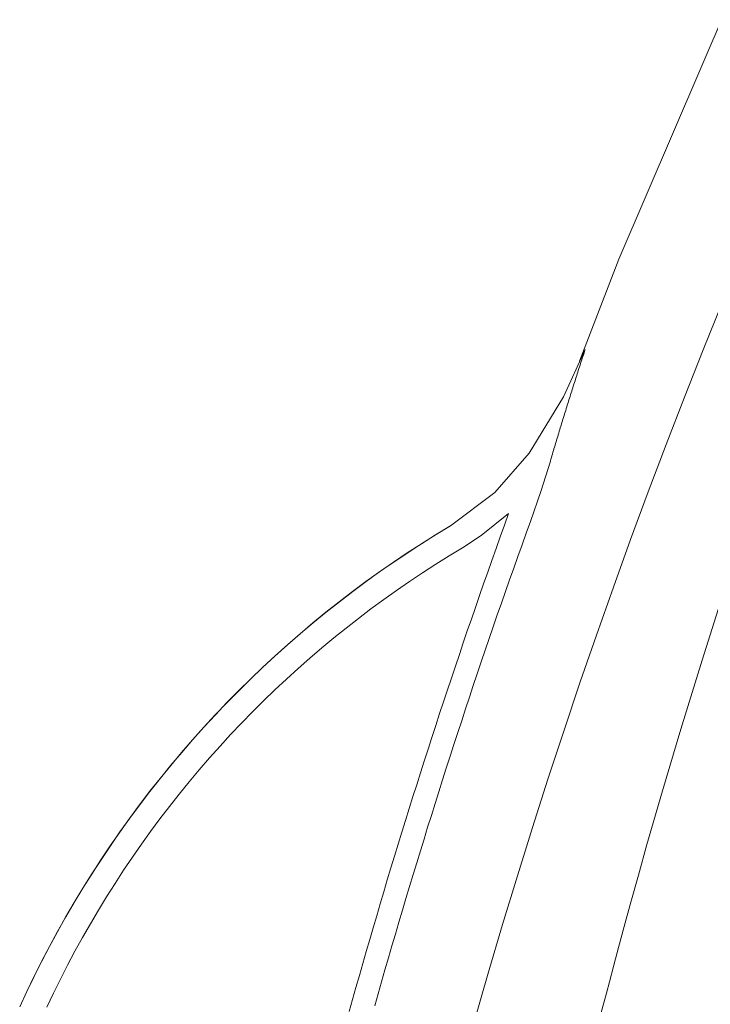
# Model space of a CAD drawing. Units: millimetres. Extents: x -12710 to 137675, y -41593 to 37027.
# Drawn here: x 3331 to 3641, y 19190 to 19631 of the extents above; entities that cross this region are included whole.
import ezdxf

# ---------------------------------------------------------------- set-up
doc = ezdxf.new("R2010")
doc.units = ezdxf.units.MM
doc.layers.add('Ebene-2 ohne Abdeckung', color=7, linetype='Continuous')

# ---------------------------------------------------------------- blocks, each defined once
blk = doc.blocks.new('Gruppe-25')
at = {"color": 7, "linetype": 'Continuous', "lineweight": 13}
for p, q in [((-1053.29, 1407.63), (-1053.22, 1407.82)), ((-1062.48, 1399.2), (-1062.43, 1399.22))]:
    blk.add_line(p, q, dxfattribs=at)
for points in [[(-1047.48, 1418.27), (-1042.92, 1430.1), (-1030.37, 1459.28), (-1016.69, 1487.96), (-1001.92, 1516.09), (-986.08, 1543.63), (-969.18, 1570.53), (-951.25, 1596.76), (-932.33, 1622.28), (-912.43, 1647.05), (-891.6, 1671.03), (-869.85, 1694.19)], [(-1047.46, 1332.94), (-1046.75, 1335.79), (-1045.68, 1340.03), (-1044.84, 1343.31), (-1044.36, 1345.15), (-1044.02, 1346.46), (-1043.51, 1348.38), (-1042.96, 1350.44), (-1042.3, 1352.87), (-1041.53, 1355.66), (-1040.66, 1358.81), (-1039.67, 1362.33), (-1037.86, 1368.57), (-1035.74, 1375.69), (-1033.28, 1383.69), (-1030.24, 1393.21)], [(-1030.97, 1425.03), (-1033.17, 1419.59), (-1035.32, 1414.13), (-1037.44, 1408.65), (-1039.51, 1403.16), (-1041.55, 1397.65), (-1043.54, 1392.13), (-1045.5, 1386.59), (-1047.42, 1381.04), (-1049.29, 1375.48), (-1051.13, 1369.9), (-1052.92, 1364.31), (-1054.67, 1358.71), (-1056.39, 1353.1), (-1058.06, 1347.47), (-1059.69, 1341.83), (-1061.28, 1336.18), (-1062.83, 1330.51), (-1064.34, 1324.84), (-1065.81, 1319.15), (-1067.23, 1313.46)], [(-1046.82, 1419.63), (-1049.31, 1414.17), (-1053.29, 1407.63)], [(-1046.82, 1419.63), (-1046.89, 1419.43), (-1046.95, 1419.23), (-1047.02, 1419.03), (-1047.08, 1418.83), (-1047.15, 1418.63), (-1047.22, 1418.43), (-1047.28, 1418.23), (-1047.35, 1418.03), (-1047.41, 1417.83), (-1047.48, 1417.62), (-1047.54, 1417.42), (-1047.61, 1417.22), (-1047.67, 1417.02), (-1047.74, 1416.82), (-1047.8, 1416.62), (-1047.87, 1416.42), (-1047.93, 1416.22), (-1047.99, 1416.02), (-1048.06, 1415.81), (-1048.12, 1415.61), (-1048.19, 1415.41), (-1048.25, 1415.21), (-1048.32, 1415.01), (-1048.38, 1414.81), (-1048.44, 1414.61), (-1048.51, 1414.41), (-1048.57, 1414.2), (-1048.63, 1414), (-1048.7, 1413.8), (-1048.76, 1413.6), (-1048.82, 1413.4), (-1048.89, 1413.2), (-1048.95, 1413), (-1049.01, 1412.79), (-1049.07, 1412.59), (-1049.14, 1412.39), (-1049.2, 1412.19), (-1049.26, 1411.99), (-1049.32, 1411.78), (-1049.39, 1411.58), (-1049.45, 1411.38), (-1049.51, 1411.18), (-1049.57, 1410.98), (-1049.63, 1410.78), (-1049.7, 1410.57), (-1049.76, 1410.37), (-1049.82, 1410.17), (-1049.88, 1409.97), (-1049.94, 1409.77), (-1050, 1409.56), (-1050.06, 1409.36), (-1050.12, 1409.16), (-1050.19, 1408.96), (-1050.25, 1408.75), (-1050.31, 1408.55), (-1050.37, 1408.35), (-1050.43, 1408.15), (-1050.49, 1407.95), (-1050.55, 1407.74), (-1050.61, 1407.54), (-1050.67, 1407.34), (-1050.73, 1407.14), (-1050.79, 1406.93), (-1050.85, 1406.73)], [(-1053.29, 1407.63), (-1057.27, 1403.1), (-1062.43, 1399.22)], [(-1053.15, 1399.74), (-1051.96, 1403.22), (-1050.85, 1406.73)], [(-1055.68, 1400.65), (-1056.17, 1399.3), (-1056.66, 1397.94), (-1057.14, 1396.59), (-1057.62, 1395.23), (-1058.1, 1393.87), (-1058.58, 1392.51), (-1059.06, 1391.15), (-1059.53, 1389.79), (-1060, 1388.42), (-1060.47, 1387.06), (-1060.93, 1385.7), (-1061.39, 1384.33), (-1061.85, 1382.97), (-1062.31, 1381.6), (-1062.77, 1380.23), (-1063.22, 1378.86), (-1063.67, 1377.49), (-1064.12, 1376.12), (-1064.57, 1374.75), (-1065.01, 1373.38), (-1065.45, 1372.01), (-1065.89, 1370.64), (-1066.33, 1369.26), (-1066.76, 1367.89), (-1067.19, 1366.51), (-1067.62, 1365.14), (-1068.05, 1363.76), (-1068.47, 1362.38), (-1068.89, 1361.01), (-1069.31, 1359.63), (-1069.73, 1358.25), (-1070.14, 1356.87), (-1070.55, 1355.48), (-1070.96, 1354.1), (-1071.37, 1352.72), (-1071.77, 1351.34), (-1072.17, 1349.95), (-1072.57, 1348.57), (-1072.97, 1347.18), (-1073.36, 1345.8), (-1073.76, 1344.41), (-1074.15, 1343.02)], [(-1061.03, 1396.7), (-1058.86, 1398.1), (-1055.68, 1400.65)], [(-1053.15, 1399.74), (-1053.64, 1398.39), (-1054.13, 1397.04), (-1054.61, 1395.69), (-1055.09, 1394.33), (-1055.57, 1392.98), (-1056.05, 1391.62), (-1056.52, 1390.27), (-1056.99, 1388.91), (-1057.46, 1387.55), (-1057.93, 1386.2), (-1058.39, 1384.84), (-1058.85, 1383.48), (-1059.31, 1382.11), (-1059.77, 1380.75), (-1060.22, 1379.39), (-1060.67, 1378.03), (-1061.12, 1376.66), (-1061.57, 1375.3), (-1062.01, 1373.93), (-1062.46, 1372.57), (-1062.9, 1371.2), (-1063.33, 1369.83), (-1063.77, 1368.46), (-1064.2, 1367.09), (-1064.63, 1365.72), (-1065.06, 1364.35), (-1065.48, 1362.98), (-1065.9, 1361.6), (-1066.33, 1360.23), (-1066.74, 1358.86), (-1067.16, 1357.48), (-1067.57, 1356.11), (-1067.98, 1354.73), (-1068.39, 1353.35), (-1068.8, 1351.97), (-1069.2, 1350.6), (-1069.6, 1349.22), (-1070, 1347.84), (-1070.39, 1346.46), (-1070.79, 1345.07), (-1071.18, 1343.69)], [(-1062.43, 1399.22), (-1064.09, 1398.22), (-1065.74, 1397.18), (-1067.37, 1396.12), (-1068.99, 1395.04), (-1070.59, 1393.93), (-1072.17, 1392.79), (-1073.73, 1391.64), (-1075.27, 1390.45), (-1076.8, 1389.25), (-1078.31, 1388.02), (-1079.8, 1386.76), (-1081.26, 1385.48), (-1082.71, 1384.19), (-1084.14, 1382.86), (-1085.55, 1381.52), (-1086.93, 1380.15), (-1088.3, 1378.77), (-1089.64, 1377.36), (-1090.96, 1375.93), (-1092.26, 1374.48), (-1093.53, 1373.01), (-1094.79, 1371.52), (-1096.01, 1370.02), (-1097.22, 1368.49), (-1098.4, 1366.94), (-1099.56, 1365.38), (-1100.69, 1363.8), (-1101.8, 1362.2), (-1102.88, 1360.58), (-1103.94, 1358.95), (-1104.97, 1357.3), (-1105.98, 1355.64), (-1106.96, 1353.96), (-1107.92, 1352.26), (-1108.84, 1350.55), (-1109.74, 1348.83), (-1110.62, 1347.09), (-1111.47, 1345.34), (-1112.29, 1343.57)], [(-1062.48, 1399.2), (-1064.14, 1398.19), (-1065.79, 1397.16), (-1067.42, 1396.1), (-1069.03, 1395.01), (-1070.63, 1393.91), (-1072.21, 1392.77), (-1073.77, 1391.61), (-1075.31, 1390.43), (-1076.84, 1389.22), (-1078.35, 1387.99), (-1079.83, 1386.74), (-1081.3, 1385.46), (-1082.75, 1384.16), (-1084.17, 1382.84), (-1085.58, 1381.5), (-1086.97, 1380.13), (-1088.33, 1378.75), (-1089.67, 1377.34), (-1090.99, 1375.91), (-1092.29, 1374.46), (-1093.56, 1372.99), (-1094.81, 1371.5), (-1096.04, 1370), (-1097.25, 1368.47), (-1098.43, 1366.92), (-1099.58, 1365.36), (-1100.72, 1363.78), (-1101.82, 1362.18), (-1102.91, 1360.56), (-1103.96, 1358.93), (-1105, 1357.28), (-1106, 1355.62), (-1106.98, 1353.94), (-1107.94, 1352.24), (-1108.86, 1350.53), (-1109.76, 1348.81), (-1110.64, 1347.07), (-1111.48, 1345.32), (-1112.3, 1343.56)], [(-1061.03, 1396.7), (-1062.58, 1395.75), (-1064.13, 1394.79), (-1065.66, 1393.8), (-1067.17, 1392.79), (-1068.67, 1391.76), (-1070.15, 1390.7), (-1071.62, 1389.62), (-1073.07, 1388.52), (-1074.5, 1387.4), (-1075.92, 1386.26), (-1077.32, 1385.1), (-1078.7, 1383.91), (-1080.07, 1382.71), (-1081.42, 1381.48), (-1082.74, 1380.24), (-1084.05, 1378.97), (-1085.34, 1377.69), (-1086.61, 1376.38), (-1087.87, 1375.06), (-1089.1, 1373.72), (-1090.31, 1372.36), (-1091.5, 1370.99), (-1092.67, 1369.59), (-1093.82, 1368.18), (-1094.95, 1366.75), (-1096.06, 1365.31), (-1097.14, 1363.84), (-1098.21, 1362.37), (-1099.25, 1360.87), (-1100.27, 1359.36), (-1101.26, 1357.84), (-1102.24, 1356.3), (-1103.19, 1354.75), (-1104.11, 1353.18), (-1105.02, 1351.6), (-1105.9, 1350.01), (-1106.75, 1348.4), (-1107.58, 1346.78), (-1108.39, 1345.15), (-1109.17, 1343.51)]]:
    blk.add_lwpolyline(points, dxfattribs=at)
blk = doc.blocks.new('Gruppe-29')
at = {"color": 7}
blk.add_blockref('Gruppe-25', (0, 0), dxfattribs=at)

msp = doc.modelspace()

# ---------------------------------------------------------------- block references
at = {"layer": 'Ebene-2 ohne Abdeckung', "color": 7, "xscale": 3.873035454835395, "yscale": 3.873035454835395, "zscale": 3.873035454835395}
msp.add_blockref('Gruppe-29', (7639.401, 13984.736), dxfattribs=at)

doc.saveas('drawing.dxf')
